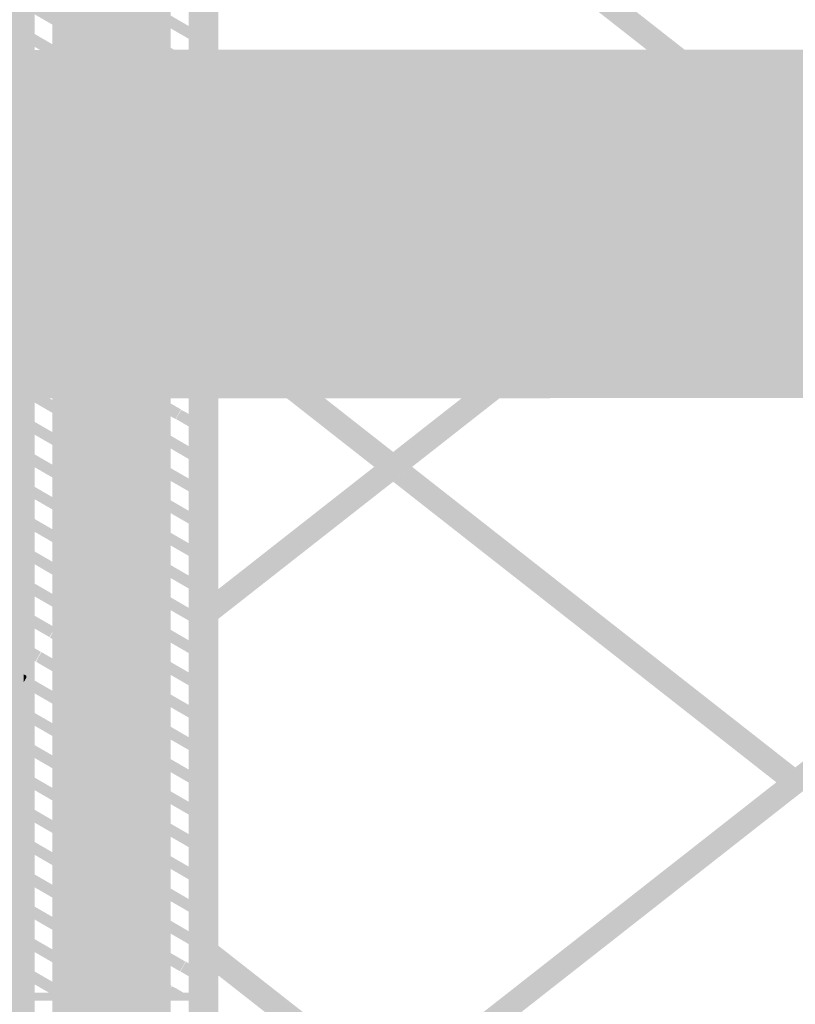
# Model space of a CAD drawing. Units: millimetres. Extents: x 5 to 292, y 5 to 205.
# Drawn here: x 124 to 132, y 89 to 100 of the extents above; entities that cross this region are included whole.
import ezdxf

# ---------------------------------------------------------------- set-up
doc = ezdxf.new("R2010")
doc.units = ezdxf.units.MM
doc.layers.add('Guides', color=7, linetype='Continuous')

msp = doc.modelspace()

# ---------------------------------------------------------------- hatches: boundary and pattern name
at = {"layer": 'Guides', "true_color": 0x303030}
h = msp.add_hatch(color=250, dxfattribs=at)
h.dxf.hatch_style = 2
h.paths.add_polyline_path([(36.312687, 87.700414), (36.312687, 87.538842), (124.210798, 87.538842), (124.210798, 107.801339), (36.151114, 107.801339), (36.151114, 87.538842), (36.312687, 87.538842), (36.312687, 87.700414), (36.474259, 87.700414), (36.474259, 107.478195), (123.887653, 107.478195), (123.887653, 87.861987), (36.312687, 87.861987), (36.312687, 87.700414), (36.474259, 87.700414)])
h = msp.add_hatch(color=250, dxfattribs=at)
h.dxf.hatch_style = 2
h.paths.add_polyline_path([(165.840339, 87.844418), (126.204698, 87.844418), (126.204698, 107.460274), (165.840339, 107.460274), (165.840339, 107.783771), (125.881553, 107.783771), (125.881553, 87.521274), (165.840339, 87.521274)])
at = {"layer": 'Guides'}
h = msp.add_hatch(color=7, dxfattribs=at)
h.dxf.hatch_style = 2
h.paths.add_polyline_path([(125.600248, 88.950659), (125.688443, 88.950659), (125.688443, 106.543334), (124.403273, 106.543334), (124.403273, 88.862464), (125.688443, 88.862464), (125.688443, 88.950659), (125.600248, 88.950659), (125.600248, 89.038853), (124.579662, 89.038853), (124.579662, 106.366945), (125.512054, 106.366945), (125.512054, 88.950659), (125.600248, 88.950659), (125.600248, 89.038853)])
at = {"layer": 'Guides', "true_color": 0x333333}
h = msp.add_hatch(color=250, dxfattribs=at)
h.dxf.hatch_style = 2
h.paths.add_polyline_path([(125.600178, 106.455281), (124.491397, 106.455281), (124.491397, 88.9508), (125.600178, 88.9508)])
at = {"layer": 'Guides', "true_color": 0x303030}
h = msp.add_hatch(color=250, dxfattribs=at)
h.paths.add_polyline_path([(126.043302, 105.934263), (124.049402, 105.934263), (124.049402, 103.951652), (124.049402, 103.62886), (124.049402, 100.685635), (124.049402, 100.362491), (124.049402, 97.103882), (124.049402, 96.781091), (124.049402, 93.837866), (124.049402, 93.514721), (124.049402, 90.256113), (124.049402, 89.932969), (124.049402, 89.495524), (126.043302, 89.495524)])
h.paths.add_polyline_path([(124.137596, 105.177555), (124.137596, 105.846069), (125.955107, 105.846069), (125.955107, 104.596882), (125.955107, 104.45683), (125.955107, 104.246221), (125.955107, 104.105463), (125.955107, 103.895207), (125.955107, 103.754802), (125.955107, 103.544546), (125.955107, 103.403788), (125.955107, 103.19318), (125.955107, 103.053127), (125.955107, 102.842519), (125.955107, 102.702113), (125.955107, 102.491505), (125.955107, 102.351452), (125.955107, 101.088155), (125.955107, 100.947749), (125.955107, 100.737494), (125.955107, 100.596735), (125.955107, 100.386127), (125.955107, 100.246074), (125.955107, 100.035466), (125.955107, 99.89506), (125.955107, 97.579074), (125.955107, 97.439021), (125.955107, 97.228413), (125.955107, 97.088008), (125.955107, 96.877399), (125.955107, 96.737346), (125.955107, 96.526738), (125.955107, 96.386332), (125.955107, 96.175724), (125.955107, 94.070346), (125.955107, 93.930294), (125.955107, 93.719685), (125.955107, 93.57928), (125.955107, 93.368671), (125.955107, 93.228266), (125.955107, 92.315982), (125.955107, 92.175577), (125.955107, 90.912633), (125.955107, 90.772227), (125.955107, 90.561619), (125.955107, 90.421213), (125.955107, 90.210957), (125.955107, 90.093835), (125.955107, 90.070199), (125.955107, 89.859944), (125.955107, 89.719538), (125.955107, 89.583719), (125.660891, 89.583719), (125.582221, 89.583719), (125.217802, 89.583719), (124.974738, 89.583719), (124.609966, 89.583719), (124.366902, 89.583719), (124.137596, 89.583719), (124.137596, 89.716363), (124.137596, 89.856769), (124.137596, 90.067024), (124.137596, 90.20743), (124.137596, 90.418391), (124.137596, 90.558444), (124.137596, 90.769052), (124.137596, 90.909105), (124.137596, 91.119713), (124.137596, 91.260119), (124.137596, 91.470727), (124.137596, 91.61078), (124.137596, 91.821388), (124.137596, 91.962146), (124.137596, 93.225444), (124.137596, 93.365496), (124.137596, 93.576105), (124.137596, 93.716157), (124.137596, 93.926766), (124.137596, 94.067171), (124.137596, 96.383157), (124.137596, 96.52321), (124.137596, 96.733819), (124.137596, 96.874224), (124.137596, 97.084832), (124.137596, 97.224885), (124.137596, 97.435494), (124.137596, 97.576252), (124.137596, 97.786507), (124.137596, 97.926913), (124.137596, 98.137169), (124.137596, 98.277927), (124.137596, 98.488535), (124.137596, 98.628588), (124.137596, 99.891885), (124.137596, 100.032291), (124.137596, 100.242546), (124.137596, 100.383305), (124.137596, 100.59356), (124.137596, 100.733966), (124.137596, 100.944221), (124.137596, 101.08498), (124.137596, 103.400613), (124.137596, 103.541019), (124.137596, 103.751274), (124.137596, 103.892032), (124.137596, 104.102641), (124.137596, 104.242694), (124.137596, 104.453302), (124.137596, 104.593707), (124.137596, 104.804316), (124.137596, 104.944369), (124.137596, 105.154977)])
at = {"layer": 'Guides'}
h = msp.add_hatch(color=7, dxfattribs=at)
h.dxf.hatch_style = 2
h.paths.add_polyline_path([(141.188616, 105.724819), (140.982594, 105.563247), (136.826166, 102.300758), (136.620144, 102.139186), (132.463716, 98.877049), (132.257694, 98.715477), (128.100914, 95.452988), (127.894891, 95.291416), (126.043161, 93.837972), (126.043161, 93.51518), (128.100914, 95.129844), (128.306583, 95.291416), (132.463716, 98.553905), (132.669386, 98.715477), (136.826166, 101.977966), (137.031836, 102.139186), (141.188264, 105.401674)])
h = msp.add_hatch(color=7, dxfattribs=at)
h.paths.add_polyline_path([(126.043302, 103.91581), (126.043302, 103.592665), (127.895032, 102.139221), (128.101055, 102.300793)])
h.paths.add_polyline_path([(128.306724, 102.139221), (128.101055, 101.978001), (132.257482, 98.715512), (132.463505, 98.877085)])
h.paths.add_polyline_path([(132.669174, 98.715512), (132.463505, 98.55394), (136.619932, 95.291451), (136.825955, 95.453024)])
h.paths.add_polyline_path([(137.031624, 95.291451), (136.825955, 95.129879), (140.982735, 91.867743), (141.188405, 92.028962)])
at = {"layer": 'Guides', "true_color": 0x231f20}
h = msp.add_hatch(color=179, dxfattribs=at)
h.dxf.hatch_style = 2
h.paths.add_polyline_path([(124.996222, 100.587528), (125.006806, 100.584), (125.239639, 100.449944), (125.391333, 100.36175), (125.567722, 100.259444), (125.76175, 100.146556), (125.948722, 100.037194), (125.948722, 99.899611), (125.765278, 100.005444), (125.5395, 100.135972), (125.313722, 100.2665), (125.087944, 100.397028), (124.93625, 100.485222), (124.946833, 100.499333), (124.957417, 100.5205), (124.971528, 100.545194), (124.985639, 100.569889)])
h = msp.add_hatch(color=179, dxfattribs=at)
h.dxf.hatch_style = 2
h.paths.add_polyline_path([(124.135444, 100.386444), (124.311833, 100.284139), (124.505861, 100.17125), (124.68225, 100.068944), (124.678722, 100.054833), (124.664611, 100.030139), (124.646972, 99.998389), (124.632861, 99.973694), (124.625806, 99.963111), (124.308306, 100.146556), (124.138972, 100.245333)])
h = msp.add_hatch(color=179, dxfattribs=at)
h.dxf.hatch_style = 2
h.paths.add_polyline_path([(124.844528, 100.326472), (125.12675, 100.164194), (125.303139, 100.061889), (125.57125, 99.906667), (125.747639, 99.804361), (125.991056, 99.66325), (125.994583, 99.522139), (125.726472, 99.677361), (125.483056, 99.818472), (125.214944, 99.973694), (124.946833, 100.128917), (124.788083, 100.220639), (124.795139, 100.23475), (124.805722, 100.255917), (124.819833, 100.280611), (124.833944, 100.305306)])
h = msp.add_hatch(color=179, dxfattribs=at)
h.dxf.hatch_style = 2
h.paths.add_polyline_path([(124.135444, 100.033667), (124.403556, 99.878444), (124.530556, 99.804361), (124.527028, 99.79025), (124.512917, 99.765556), (124.495278, 99.733806), (124.481167, 99.709111), (124.474111, 99.698528), (124.241278, 99.832583), (124.138972, 99.892556)])
h = msp.add_hatch(color=179, dxfattribs=at)
h.dxf.hatch_style = 2
h.paths.add_polyline_path([(124.692833, 100.061889), (124.975056, 99.899611), (125.151444, 99.797306), (125.419556, 99.642083), (125.595944, 99.539778), (125.864056, 99.384556), (125.991056, 99.310472), (125.994583, 99.172889), (125.860528, 99.2505), (125.677083, 99.356333), (125.44425, 99.490389), (125.218472, 99.620917), (124.960944, 99.769083), (124.7775, 99.874917), (124.636389, 99.956056), (124.646972, 99.977222), (124.657556, 99.998389), (124.671667, 100.023083), (124.68225, 100.040722)])
h = msp.add_hatch(color=179, dxfattribs=at)
h.dxf.hatch_style = 2
h.paths.add_polyline_path([(125.031112, 96.088553), (125.031112, 96.141469), (112.696237, 96.140058), (112.696237, 96.087142), (112.749506, 96.086789), (112.739314, 96.203073), (112.710039, 96.304629), (112.663633, 96.395602), (112.602045, 96.474139), (112.527163, 96.537876), (112.441135, 96.585573), (112.346309, 96.615476), (112.245034, 96.625833), (112.142627, 96.615397), (112.047352, 96.585738), (111.961213, 96.53893), (111.886215, 96.477049), (111.824364, 96.402171), (111.777664, 96.31637), (111.748121, 96.221722), (111.73774, 96.120303), (111.791009, 96.120303), (111.790304, 96.173219), (108.96667, 96.140058), (108.967376, 96.087142), (109.020292, 96.087142), (109.01009, 96.198625), (108.980737, 96.301145), (108.934121, 96.392884), (108.872126, 96.472022), (108.796918, 96.536685), (108.710465, 96.585043), (108.615149, 96.615344), (108.513351, 96.625833), (108.411147, 96.615397), (108.315966, 96.585738), (108.229839, 96.53893), (108.154796, 96.477049), (108.092867, 96.402171), (108.04608, 96.31637), (108.016467, 96.221722), (108.006056, 96.120303), (108.059326, 96.120303), (108.05862, 96.173219), (104.984867, 96.140058), (104.985573, 96.087142), (105.021909, 96.125242), (105.002154, 96.146761), (104.953134, 96.2081), (104.883378, 96.311707), (104.801285, 96.460392), (104.715257, 96.656966), (104.633694, 96.904241), (104.564996, 97.205028), (104.517564, 97.562139), (104.499798, 97.978383), (104.522585, 98.399247), (104.582613, 98.760315), (104.667379, 99.062646), (104.764381, 99.307297), (104.860866, 99.495548), (104.944651, 99.627972), (105.003565, 99.706289), (105.024026, 99.729925), (104.985573, 99.766614), (104.985573, 99.713344), (108.059326, 99.708406), (108.059326, 99.761322), (108.006056, 99.761322), (108.016467, 99.659088), (108.04608, 99.563827), (108.092867, 99.477588), (108.154796, 99.402415), (108.229839, 99.340356), (108.315966, 99.293456), (108.411147, 99.263763), (108.513351, 99.253322), (108.615236, 99.263763), (108.710234, 99.293456), (108.796286, 99.340356), (108.871332, 99.402415), (108.933315, 99.477588), (108.980175, 99.563827), (109.009854, 99.659088), (109.020292, 99.761322), (108.967376, 99.761322), (108.967376, 99.708406), (111.791009, 99.708406), (111.791009, 99.761322), (111.73774, 99.761322), (111.748222, 99.659189), (111.777813, 99.563976), (111.824519, 99.477743), (111.886347, 99.402547), (111.961306, 99.340449), (112.047401, 99.293506), (112.142642, 99.263777), (112.245034, 99.253322), (112.347021, 99.263763), (112.442066, 99.293456), (112.528124, 99.340356), (112.603148, 99.402415), (112.665091, 99.477588), (112.711908, 99.563827), (112.741552, 99.659088), (112.751976, 99.761322), (112.699059, 99.761322), (112.699059, 99.708406), (124.978195, 99.711933), (124.978195, 96.088553), (125.031112, 96.088553), (125.031112, 96.141469), (125.031112, 96.088553), (125.084029, 96.088553), (125.084029, 99.817767), (112.646142, 99.814592), (112.646142, 99.761322), (112.614326, 99.605069), (112.528138, 99.477292), (112.400675, 99.390988), (112.245034, 99.359156), (112.088599, 99.390939), (111.961136, 99.47716), (111.875345, 99.60492), (111.843926, 99.761322), (111.843926, 99.814592), (108.914106, 99.814592), (108.914106, 99.761322), (108.882246, 99.605069), (108.796014, 99.477292), (108.668639, 99.390988), (108.513351, 99.359156), (108.357263, 99.390988), (108.22985, 99.477292), (108.14391, 99.605069), (108.112242, 99.761322), (108.112242, 99.814239), (104.962642, 99.819531), (104.946767, 99.80295), (104.921277, 99.773356), (104.857807, 99.688766), (104.76911, 99.548324), (104.667941, 99.351174), (104.567053, 99.096461), (104.479199, 98.783329), (104.417134, 98.410921), (104.393612, 97.978383), (104.399693, 97.7278), (104.417008, 97.496821), (104.443969, 97.284961), (104.478984, 97.091732), (104.520466, 96.916647), (104.566823, 96.759221), (104.616467, 96.618965), (104.667808, 96.495394), (104.719257, 96.38802), (104.769224, 96.296357), (104.816119, 96.219918), (104.858353, 96.158215), (104.894336, 96.110763), (104.922478, 96.077075), (104.941191, 96.056663), (104.964406, 96.034225), (108.112242, 96.067739), (108.112242, 96.120303), (108.14391, 96.275128), (108.22985, 96.402172), (108.357263, 96.488206), (108.513351, 96.52), (108.668292, 96.488134), (108.795617, 96.399218), (108.881998, 96.262478), (108.914106, 96.087142), (108.914106, 96.033872), (111.843926, 96.067739), (111.843926, 96.120303), (111.875494, 96.275128), (111.961269, 96.402172), (112.088649, 96.488206), (112.245034, 96.52), (112.399391, 96.48847), (112.525801, 96.400849), (112.611399, 96.266), (112.64332, 96.092786), (112.642967, 96.034225), (125.084029, 96.035636), (125.084029, 96.088553)])
h = msp.add_hatch(color=179, dxfattribs=at)
h.dxf.hatch_style = 2
h.paths.add_polyline_path([(125.060745, 99.764815), (125.060745, 99.711898), (137.396326, 99.713309), (137.396326, 99.766579), (137.343056, 99.766931), (137.353193, 99.652279), (137.382347, 99.549797), (137.428633, 99.458163), (137.490165, 99.379229), (137.565334, 99.315139), (137.651781, 99.267354), (137.74729, 99.237495), (137.849645, 99.227181), (137.951774, 99.237663), (138.04676, 99.267244), (138.132617, 99.313923), (138.207362, 99.375701), (138.26901, 99.450575), (138.315577, 99.536545), (138.345078, 99.631611), (138.355529, 99.73377), (138.302259, 99.73377), (138.302965, 99.680854), (141.127304, 99.713309), (141.126598, 99.766579), (141.073681, 99.766579), (141.083879, 99.653282), (141.113192, 99.55059), (141.159704, 99.458879), (141.221495, 99.379934), (141.296439, 99.315585), (141.382627, 99.267574), (141.477678, 99.237555), (141.579212, 99.227181), (141.681376, 99.237431), (141.776668, 99.266847), (141.863015, 99.313427), (141.93834, 99.375172), (142.000568, 99.450079), (142.047624, 99.536149), (142.077432, 99.631379), (142.087918, 99.73377), (142.034648, 99.73377), (142.035354, 99.680854), (145.108401, 99.713309), (145.107695, 99.766579), (145.071359, 99.728126), (145.091115, 99.706959), (145.140003, 99.645589), (145.209632, 99.541898), (145.291605, 99.393087), (145.377526, 99.196357), (145.458999, 98.948911), (145.527628, 98.647948), (145.575015, 98.29067), (145.592765, 97.874279), (145.569983, 97.453619), (145.509994, 97.092655), (145.425333, 96.790363), (145.328534, 96.545717), (145.232182, 96.357775), (145.148265, 96.225395), (145.089704, 96.147431), (145.069243, 96.123795), (145.107695, 96.087106), (145.107695, 96.140376), (142.034648, 96.144962), (142.034648, 96.092045), (142.087918, 96.092045), (142.077432, 96.194377), (142.047624, 96.289458), (142.000568, 96.375327), (141.93834, 96.450027), (141.863015, 96.511596), (141.776668, 96.558076), (141.681376, 96.587507), (141.579212, 96.597929), (141.477458, 96.587695), (141.382588, 96.558324), (141.296656, 96.511813), (141.221716, 96.450159), (141.159823, 96.375358), (141.113033, 96.289408), (141.083399, 96.194305), (141.072976, 96.092045), (141.125892, 96.092045), (141.125892, 96.144962), (138.302259, 96.144962), (138.302259, 96.092045), (138.355529, 96.092045), (138.345063, 96.194174), (138.315527, 96.28916), (138.268917, 96.375017), (138.20723, 96.449762), (138.132462, 96.51141), (138.046611, 96.557977), (137.951673, 96.587478), (137.849645, 96.597929), (137.747122, 96.587492), (137.651759, 96.558026), (137.565557, 96.511503), (137.490517, 96.449894), (137.428641, 96.375172), (137.381928, 96.289309), (137.35238, 96.194276), (137.341998, 96.092045), (137.394915, 96.092045), (137.394915, 96.144962), (125.113662, 96.141434), (125.113662, 99.764815), (125.060745, 99.764815), (125.060745, 99.711898), (125.060745, 99.764815), (125.007829, 99.764815), (125.007829, 96.035601), (137.447831, 96.038776), (137.447831, 96.092045), (137.479212, 96.248166), (137.564998, 96.375282), (137.692654, 96.460792), (137.849645, 96.492095), (138.005711, 96.460841), (138.132705, 96.375414), (138.218094, 96.248315), (138.249343, 96.092045), (138.249343, 96.038776), (141.178809, 96.038776), (141.178809, 96.092045), (141.210565, 96.248116), (141.296593, 96.375149), (141.42383, 96.460643), (141.579212, 96.492095), (141.735669, 96.460742), (141.863551, 96.375149), (141.949893, 96.248017), (141.981731, 96.092045), (141.981731, 96.039129), (145.130626, 96.03419), (145.146501, 96.05077), (145.171961, 96.080319), (145.235351, 96.164789), (145.323935, 96.305062), (145.424975, 96.502017), (145.525733, 96.756536), (145.613474, 97.069499), (145.675459, 97.441786), (145.698951, 97.874279), (145.692878, 98.124932), (145.675585, 98.355988), (145.648659, 98.56793), (145.613689, 98.761245), (145.572261, 98.936417), (145.525963, 99.093931), (145.476383, 99.234274), (145.425107, 99.35793), (145.373724, 99.465384), (145.323821, 99.557122), (145.276986, 99.633628), (145.234806, 99.695389), (145.198868, 99.742889), (145.17076, 99.776614), (145.152069, 99.797049), (145.128862, 99.819495), (141.981731, 99.786334), (141.981731, 99.73377), (141.949893, 99.577738), (141.863551, 99.450446), (141.735669, 99.364627), (141.579212, 99.333015), (141.424486, 99.364621), (141.297607, 99.452783), (141.211606, 99.589098), (141.179515, 99.765167), (141.179515, 99.819848), (138.249343, 99.786334), (138.249343, 99.73377), (138.218044, 99.577391), (138.132573, 99.450049), (138.005562, 99.364379), (137.849645, 99.333015), (137.693668, 99.36455), (137.566762, 99.452474), (137.481196, 99.588354), (137.449242, 99.763756), (137.449242, 99.819495), (125.007829, 99.817731), (125.007829, 99.764815)])
at = {"layer": 'Guides', "true_color": 0x999999}
h = msp.add_hatch(color=253, dxfattribs=at)
h.dxf.hatch_style = 2
h.paths.add_polyline_path([(125.031112, 96.088553), (112.696237, 96.087142), (112.687918, 96.188841), (112.6621, 96.281809), (112.620663, 96.364557), (112.565489, 96.435598), (112.498457, 96.493442), (112.421451, 96.536603), (112.336349, 96.56359), (112.245034, 96.572917), (112.067978, 96.537121), (111.923698, 96.439743), (111.826579, 96.295799), (111.791009, 96.120303), (108.967376, 96.087142), (108.958097, 96.188841), (108.931508, 96.281809), (108.889483, 96.364557), (108.833894, 96.435598), (108.766613, 96.493442), (108.689514, 96.536603), (108.604469, 96.56359), (108.513351, 96.572917), (108.336593, 96.537121), (108.192279, 96.439743), (108.094995, 96.295799), (108.059326, 96.120303), (104.985573, 96.087142), (104.962411, 96.11199), (104.935827, 96.143806), (104.901347, 96.189221), (104.860551, 96.24874), (104.815016, 96.322867), (104.766323, 96.412105), (104.716051, 96.516957), (104.665779, 96.637929), (104.617086, 96.775523), (104.571551, 96.930244), (104.530754, 97.102596), (104.496274, 97.293082), (104.469691, 97.502206), (104.452582, 97.730472), (104.446529, 97.978383), (104.469691, 98.405063), (104.530754, 98.771847), (104.617086, 99.079662), (104.716051, 99.329434), (104.815016, 99.522089), (104.901347, 99.658554), (104.962411, 99.739753), (104.985573, 99.766614), (108.059326, 99.761322), (108.094995, 99.584399), (108.192279, 99.439721), (108.336593, 99.342073), (108.513351, 99.306239), (108.689514, 99.342073), (108.833894, 99.439721), (108.931508, 99.584399), (108.967376, 99.761322), (111.791009, 99.761322), (111.826579, 99.584399), (111.923698, 99.439721), (112.067978, 99.342073), (112.245034, 99.306239), (112.421495, 99.342073), (112.565841, 99.439721), (112.663291, 99.584399), (112.699059, 99.761322), (125.031112, 99.76485)])
at = {"layer": 'Guides', "true_color": 0x231f20}
h = msp.add_hatch(color=179, dxfattribs=at)
h.dxf.hatch_style = 2
h.paths.add_polyline_path([(124.541139, 99.797306), (124.55525, 99.793778), (124.731639, 99.691472), (124.99975, 99.53625), (125.267861, 99.381028), (125.44425, 99.278722), (125.712361, 99.1235), (125.980472, 98.968278), (125.994583, 98.957694), (125.994583, 98.823639), (125.95225, 98.844806), (125.916972, 98.865972), (125.691194, 98.9965), (125.423083, 99.151722), (125.179667, 99.292833), (124.911556, 99.448056), (124.643444, 99.603278), (124.484694, 99.695), (124.49175, 99.709111), (124.505861, 99.733806), (124.519972, 99.7585), (124.534083, 99.783194)])
at = {"layer": 'Guides', "true_color": 0x999999}
h = msp.add_hatch(color=253, dxfattribs=at)
h.dxf.hatch_style = 2
h.paths.add_polyline_path([(125.060745, 99.764815), (137.396326, 99.766579), (137.405054, 99.66414), (137.431091, 99.570759), (137.472631, 99.487855), (137.527868, 99.416844), (137.594994, 99.359144), (137.672204, 99.316175), (137.757689, 99.289354), (137.849645, 99.280098), (138.026183, 99.315662), (138.170012, 99.412742), (138.266811, 99.556918), (138.302259, 99.73377), (141.126598, 99.766579), (141.135614, 99.66414), (141.161947, 99.570759), (141.203734, 99.487855), (141.25911, 99.416844), (141.32621, 99.359144), (141.40317, 99.316175), (141.488126, 99.289354), (141.579212, 99.280098), (141.756191, 99.315662), (141.900989, 99.412742), (141.998758, 99.556918), (142.034648, 99.73377), (145.107695, 99.766579), (145.130827, 99.7417), (145.157376, 99.709847), (145.191811, 99.664383), (145.232554, 99.604806), (145.278029, 99.530612), (145.326658, 99.441299), (145.376865, 99.336366), (145.427071, 99.21531), (145.4757, 99.077628), (145.521175, 98.922819), (145.561919, 98.75038), (145.596353, 98.559809), (145.622902, 98.350603), (145.639988, 98.12226), (145.646034, 97.874279), (145.622902, 97.447645), (145.561919, 97.080981), (145.4757, 96.773335), (145.376865, 96.523757), (145.278029, 96.331296), (145.191811, 96.195001), (145.130827, 96.113922), (145.107695, 96.087106), (142.034648, 96.092045), (141.998758, 96.268787), (141.900989, 96.41272), (141.756191, 96.509558), (141.579212, 96.545012), (141.403159, 96.509558), (141.259022, 96.41272), (141.16165, 96.268787), (141.125892, 96.092045), (138.302259, 96.092045), (138.266811, 96.268787), (138.170012, 96.41272), (138.026183, 96.509558), (137.849645, 96.545012), (137.672182, 96.509558), (137.527691, 96.41272), (137.430496, 96.268787), (137.394915, 96.092045), (125.060745, 96.088517)])
at = {"layer": 'Guides', "true_color": 0x231f20}
h = msp.add_hatch(color=179, dxfattribs=at)
h.dxf.hatch_style = 2
h.paths.add_polyline_path([(124.093111, 99.705583), (124.128389, 99.684417), (124.354167, 99.553889), (124.382389, 99.53625), (124.375333, 99.515083), (124.36475, 99.493917), (124.354167, 99.476278), (124.340056, 99.451583), (124.329472, 99.430417), (124.308306, 99.441), (124.131917, 99.543306), (124.093111, 99.568)])
h = msp.add_hatch(color=179, dxfattribs=at)
h.dxf.hatch_style = 2
h.paths.add_polyline_path([(124.389444, 99.532722), (124.403556, 99.529194), (124.579944, 99.426889), (124.848056, 99.271667), (125.116167, 99.116444), (125.292556, 99.014139), (125.560667, 98.858917), (125.828778, 98.703694), (125.991056, 98.608444), (125.994583, 98.470861), (125.959306, 98.4885), (125.807611, 98.576694), (125.5395, 98.731917), (125.271389, 98.887139), (125.027972, 99.02825), (124.759861, 99.183472), (124.49175, 99.338694), (124.333, 99.430417), (124.343583, 99.451583), (124.357694, 99.476278), (124.368278, 99.493917), (124.382389, 99.518611)])
h = msp.add_hatch(color=179, dxfattribs=at)
h.dxf.hatch_style = 2
h.paths.add_polyline_path([(124.093111, 99.352806), (124.230694, 99.271667), (124.227167, 99.257556), (124.216583, 99.236389), (124.202472, 99.211694), (124.188361, 99.187), (124.177778, 99.165833), (124.156611, 99.176417), (124.096639, 99.211694)])
h = msp.add_hatch(color=179, dxfattribs=at)
h.dxf.hatch_style = 2
h.paths.add_polyline_path([(124.23775, 99.268139), (124.251861, 99.264611), (124.435306, 99.158778), (124.668139, 99.024722), (124.851583, 98.918889), (125.035028, 98.813056), (125.218472, 98.707222), (125.451306, 98.573167), (125.63475, 98.467333), (125.818194, 98.3615), (125.994583, 98.259194), (125.994583, 98.118083), (125.959306, 98.13925), (125.677083, 98.301528), (125.493639, 98.407361), (125.310194, 98.513194), (125.12675, 98.619028), (124.893917, 98.753083), (124.710472, 98.858917), (124.527028, 98.96475), (124.343583, 99.070583), (124.184833, 99.162306), (124.191889, 99.187), (124.206, 99.211694), (124.220111, 99.236389)])
h = msp.add_hatch(color=179, dxfattribs=at)
h.dxf.hatch_style = 2
h.paths.add_polyline_path([(124.093111, 99.007083), (124.410611, 98.823639), (124.678722, 98.668417), (124.922139, 98.527306), (125.19025, 98.372083), (125.458361, 98.216861), (125.701778, 98.07575), (125.969889, 97.920528), (125.994583, 97.906417), (125.994583, 97.768833), (125.906389, 97.818222), (125.73, 97.920528), (125.546556, 98.026361), (125.320778, 98.156889), (125.095, 98.287417), (124.869222, 98.417944), (124.685778, 98.523778), (124.46, 98.654306), (124.234222, 98.784833), (124.093111, 98.865972)])
at = {"layer": 'Guides'}
h = msp.add_hatch(color=7, dxfattribs=at)
h.dxf.hatch_style = 2
h.paths.add_polyline_path([(141.188616, 98.877014), (140.982594, 98.715442), (136.826166, 95.452953), (136.620144, 95.291381), (132.463716, 92.028892), (132.257694, 91.867672), (132.669033, 91.86732), (136.826166, 95.129809), (137.031836, 95.291381), (141.188616, 98.55387)])
at = {"layer": 'Guides', "true_color": 0x231f20}
h = msp.add_hatch(color=179, dxfattribs=at)
h.dxf.hatch_style = 2
h.paths.add_polyline_path([(124.135444, 98.629611), (124.318889, 98.523778), (124.544667, 98.39325), (124.770444, 98.262722), (124.996222, 98.132194), (125.179667, 98.026361), (125.405444, 97.895833), (125.631222, 97.765306), (125.857, 97.634778), (125.948722, 97.581861), (125.948722, 97.444278), (125.842889, 97.50425), (125.648861, 97.617139), (125.423083, 97.747667), (125.154972, 97.902889), (124.844528, 98.082806), (124.576417, 98.238028), (124.308306, 98.39325), (124.138972, 98.492028)])
h = msp.add_hatch(color=179, dxfattribs=at)
h.dxf.hatch_style = 2
h.paths.add_polyline_path([(124.135444, 98.280361), (124.403556, 98.125139), (124.671667, 97.969917), (124.982111, 97.79), (125.250222, 97.634778), (125.518333, 97.479556), (125.76175, 97.338444), (125.948722, 97.229083), (125.948722, 97.0915), (125.842889, 97.151472), (125.648861, 97.264361), (125.423083, 97.394889), (125.154972, 97.550111), (124.844528, 97.730028), (124.576417, 97.88525), (124.308306, 98.040472), (124.138972, 98.13925)])
h = msp.add_hatch(color=179, dxfattribs=at)
h.dxf.hatch_style = 2
h.paths.add_polyline_path([(124.135444, 97.927583), (124.318889, 97.82175), (124.544667, 97.691222), (124.770444, 97.560694), (124.996222, 97.430167), (125.179667, 97.324333), (125.405444, 97.193806), (125.631222, 97.063278), (125.857, 96.93275), (125.948722, 96.879833), (125.948722, 96.74225), (125.842889, 96.802222), (125.648861, 96.915111), (125.423083, 97.045639), (125.154972, 97.200861), (124.844528, 97.380778), (124.576417, 97.536), (124.308306, 97.691222), (124.138972, 97.79)])
h = msp.add_hatch(color=179, dxfattribs=at)
h.dxf.hatch_style = 2
h.paths.add_polyline_path([(124.135444, 97.578333), (124.403556, 97.423111), (124.671667, 97.267889), (124.982111, 97.087972), (125.250222, 96.93275), (125.518333, 96.777528), (125.76175, 96.636417), (125.948722, 96.527056), (125.948722, 96.393), (125.913444, 96.410639), (125.878167, 96.431806), (125.645333, 96.565861), (125.511278, 96.643472), (125.2855, 96.774), (125.059722, 96.904528), (124.833944, 97.035056), (124.6505, 97.140889), (124.424722, 97.271417), (124.198944, 97.401944), (124.138972, 97.437222)])
h = msp.add_hatch(color=179, dxfattribs=at)
h.dxf.hatch_style = 2
h.paths.add_polyline_path([(124.135444, 97.225556), (124.318889, 97.119722), (124.544667, 96.989194), (124.770444, 96.858667), (124.996222, 96.728139), (125.179667, 96.622306), (125.405444, 96.491778), (125.631222, 96.36125), (125.857, 96.230722), (125.948722, 96.177806), (125.938139, 96.156639), (125.9205, 96.124889), (125.899333, 96.086083), (125.892278, 96.0755), (125.804083, 96.124889), (125.670028, 96.2025), (125.44425, 96.333028), (125.218472, 96.463556), (124.992694, 96.594083), (124.80925, 96.699917), (124.583472, 96.830444), (124.357694, 96.960972), (124.138972, 97.087972)])
at = {"layer": 'Guides'}
h = msp.add_hatch(color=7, dxfattribs=at)
h.paths.add_polyline_path([(126.043302, 97.06797), (126.043302, 96.744825), (127.895032, 95.291381), (128.101055, 95.452953)])
h.paths.add_polyline_path([(128.306724, 95.291381), (128.101055, 95.129809), (132.257482, 91.867672), (132.463505, 92.028892)])
at = {"layer": 'Guides', "true_color": 0x231f20}
h = msp.add_hatch(color=179, dxfattribs=at)
h.dxf.hatch_style = 2
h.paths.add_polyline_path([(124.135444, 96.876306), (124.318889, 96.770472), (124.544667, 96.639944), (124.770444, 96.509417), (124.996222, 96.378889), (125.179667, 96.273056), (125.405444, 96.142528), (125.631222, 96.012), (125.800556, 95.913222), (125.789972, 95.899111), (125.779389, 95.877944), (125.765278, 95.85325), (125.754694, 95.835611), (125.740583, 95.810917), (125.712361, 95.825028), (125.535972, 95.927333), (125.352528, 96.033167), (125.12675, 96.163694), (124.900972, 96.294222), (124.675194, 96.42475), (124.49175, 96.530583), (124.265972, 96.661111), (124.138972, 96.735194)])
h = msp.add_hatch(color=179, dxfattribs=at)
h.dxf.hatch_style = 2
h.paths.add_polyline_path([(124.135444, 96.523528), (124.318889, 96.417694), (124.544667, 96.287167), (124.770444, 96.156639), (124.996222, 96.026111), (125.179667, 95.920278), (125.405444, 95.78975), (125.631222, 95.659222), (125.645333, 95.648639), (125.63475, 95.627472), (125.624167, 95.609833), (125.613583, 95.595722), (125.606528, 95.581611), (125.595944, 95.5675), (125.588889, 95.553389), (125.578306, 95.553389), (125.352528, 95.683917), (125.12675, 95.814444), (124.900972, 95.944972), (124.675194, 96.0755), (124.49175, 96.181333), (124.265972, 96.311861), (124.138972, 96.385944)])
h = msp.add_hatch(color=179, dxfattribs=at)
h.dxf.hatch_style = 2
h.paths.add_polyline_path([(124.093111, 96.195444), (124.198944, 96.135472), (124.375333, 96.033167), (124.551722, 95.930861), (124.819833, 95.775639), (125.087944, 95.620417), (125.264333, 95.518111), (125.493639, 95.384056), (125.479528, 95.359361), (125.465417, 95.334667), (125.451306, 95.309972), (125.440722, 95.292333), (125.433667, 95.28175), (125.151444, 95.444028), (125.066778, 95.493417), (124.798667, 95.648639), (124.530556, 95.803861), (124.287139, 95.944972), (124.093111, 96.057861)])
h = msp.add_hatch(color=179, dxfattribs=at)
h.dxf.hatch_style = 2
h.paths.add_polyline_path([(125.955778, 96.174278), (125.994583, 96.153111), (125.994583, 96.015528), (125.966361, 96.029639), (125.895806, 96.071972), (125.913444, 96.103722), (125.927556, 96.128417), (125.938139, 96.146056)])
h = msp.add_hatch(color=179, dxfattribs=at)
h.dxf.hatch_style = 2
h.paths.add_polyline_path([(125.800556, 95.909694), (125.842889, 95.888528), (125.994583, 95.800333), (125.994583, 95.666278), (125.966361, 95.680389), (125.931083, 95.701556), (125.744111, 95.810917), (125.758222, 95.835611), (125.768806, 95.85325), (125.782917, 95.877944)])
h = msp.add_hatch(color=179, dxfattribs=at)
h.dxf.hatch_style = 2
h.paths.add_polyline_path([(124.093111, 95.846194), (124.121333, 95.832083), (124.156611, 95.810917), (124.414139, 95.66275), (124.597583, 95.556917), (124.781028, 95.451083), (125.013861, 95.317028), (125.239639, 95.1865), (125.341944, 95.126528), (125.331361, 95.105361), (125.320778, 95.084194), (125.310194, 95.066556), (125.296083, 95.041861), (125.2855, 95.020694), (125.200833, 95.070083), (124.943306, 95.21825), (124.759861, 95.324083), (124.576417, 95.429917), (124.392972, 95.53575), (124.160139, 95.669806), (124.093111, 95.708611)])
h = msp.add_hatch(color=179, dxfattribs=at)
h.dxf.hatch_style = 2
h.paths.add_polyline_path([(125.648861, 95.648639), (125.691194, 95.627472), (125.775861, 95.578083), (125.994583, 95.451083), (125.994583, 95.3135), (125.931083, 95.348778), (125.754694, 95.451083), (125.592417, 95.546333), (125.599472, 95.560444), (125.613583, 95.585139), (125.627694, 95.609833), (125.638278, 95.627472)])
h = msp.add_hatch(color=179, dxfattribs=at)
h.dxf.hatch_style = 2
h.paths.add_polyline_path([(124.093111, 95.493417), (124.121333, 95.479306), (124.156611, 95.458139), (124.382389, 95.327611), (124.6505, 95.172389), (124.960944, 94.992472), (125.19025, 94.858417), (125.179667, 94.840778), (125.165556, 94.816083), (125.151444, 94.791389), (125.140861, 94.77375), (125.130278, 94.756111), (124.848056, 94.918389), (124.763389, 94.967778), (124.495278, 95.123), (124.227167, 95.278222), (124.093111, 95.355833)])
h = msp.add_hatch(color=179, dxfattribs=at)
h.dxf.hatch_style = 2
h.paths.add_polyline_path([(125.497167, 95.384056), (125.5395, 95.362889), (125.722944, 95.257056), (125.906389, 95.151222), (125.991056, 95.101833), (125.994583, 94.960722), (125.909917, 95.010111), (125.677083, 95.144167), (125.493639, 95.25), (125.440722, 95.28175), (125.447778, 95.295861), (125.454833, 95.309972), (125.468944, 95.334667), (125.483056, 95.359361)])
h = msp.add_hatch(color=179, dxfattribs=at)
h.dxf.hatch_style = 2
h.paths.add_polyline_path([(124.093111, 95.140639), (124.121333, 95.126528), (124.297722, 95.024222), (124.565833, 94.869), (124.80925, 94.727889), (125.038556, 94.593833), (125.020917, 94.565611), (125.010333, 94.547972), (124.996222, 94.523278), (124.982111, 94.498583), (124.939778, 94.51975), (124.756333, 94.625583), (124.572889, 94.731417), (124.340056, 94.865472), (124.114278, 94.996), (124.093111, 95.010111)])
h = msp.add_hatch(color=179, dxfattribs=at)
h.dxf.hatch_style = 2
h.paths.add_polyline_path([(125.345472, 95.123), (125.387806, 95.101833), (125.472472, 95.052444), (125.740583, 94.897222), (125.994583, 94.749056), (125.994583, 94.611472), (125.76175, 94.745528), (125.585361, 94.847833), (125.31725, 95.003056), (125.289028, 95.020694), (125.299611, 95.041861), (125.313722, 95.066556), (125.324306, 95.084194), (125.338417, 95.108889)])
h = msp.add_hatch(color=179, dxfattribs=at)
h.dxf.hatch_style = 2
h.paths.add_polyline_path([(125.193778, 94.858417), (125.236111, 94.83725), (125.320778, 94.787861), (125.588889, 94.632639), (125.857, 94.477417), (125.994583, 94.396278), (125.994583, 94.262222), (125.966361, 94.276333), (125.931083, 94.2975), (125.648861, 94.459778), (125.423083, 94.590306), (125.165556, 94.738472), (125.137333, 94.756111), (125.147917, 94.777278), (125.154972, 94.791389), (125.169083, 94.816083), (125.183194, 94.840778)])
h = msp.add_hatch(color=179, dxfattribs=at)
h.dxf.hatch_style = 2
h.paths.add_polyline_path([(124.093111, 94.791389), (124.128389, 94.77375), (124.213056, 94.724361), (124.481167, 94.569139), (124.657556, 94.466833), (124.886861, 94.332778), (124.87275, 94.311611), (124.858639, 94.286917), (124.844528, 94.262222), (124.830417, 94.237528), (124.544667, 94.39275), (124.46, 94.442139), (124.191889, 94.597361), (124.096639, 94.653806)])
h = msp.add_hatch(color=179, dxfattribs=at)
h.dxf.hatch_style = 2
h.paths.add_polyline_path([(125.045611, 94.597361), (125.222, 94.495056), (125.416028, 94.382167), (125.726472, 94.20225), (125.9205, 94.089361), (125.948722, 94.071722), (125.948722, 93.934139), (125.842889, 93.994111), (125.691194, 94.082306), (125.423083, 94.237528), (125.154972, 94.39275), (124.985639, 94.491528), (124.996222, 94.516222), (125.006806, 94.533861), (125.017389, 94.5515), (125.027972, 94.569139), (125.038556, 94.586778)])
h = msp.add_hatch(color=179, dxfattribs=at)
h.dxf.hatch_style = 2
h.paths.add_polyline_path([(124.093111, 94.438611), (124.135444, 94.417444), (124.170722, 94.396278), (124.3965, 94.26575), (124.572889, 94.163444), (124.731639, 94.071722), (124.721056, 94.047028), (124.706944, 94.022333), (124.692833, 93.997639), (124.678722, 93.972944), (124.392972, 94.128167), (124.308306, 94.177556), (124.096639, 94.301028)])
h = msp.add_hatch(color=179, dxfattribs=at)
h.dxf.hatch_style = 2
h.paths.add_polyline_path([(124.890389, 94.332778), (125.172611, 94.1705), (125.454833, 94.008222), (125.737056, 93.845944), (125.948722, 93.722472), (125.948722, 93.584889), (125.691194, 93.733056), (125.5395, 93.82125), (125.271389, 93.976472), (125.003278, 94.131694), (124.833944, 94.230472), (124.848056, 94.262222), (124.858639, 94.279861), (124.87275, 94.304556), (124.883333, 94.322194)])
h = msp.add_hatch(color=179, dxfattribs=at)
h.dxf.hatch_style = 2
h.paths.add_polyline_path([(124.135444, 94.068194), (124.403556, 93.912972), (124.579944, 93.810667), (124.576417, 93.796556), (124.562306, 93.771861), (124.544667, 93.740111), (124.530556, 93.715417), (124.5235, 93.704833), (124.265972, 93.853), (124.138972, 93.927083)])
h = msp.add_hatch(color=179, dxfattribs=at)
h.dxf.hatch_style = 2
h.paths.add_polyline_path([(124.738694, 94.071722), (125.006806, 93.9165), (125.274917, 93.761278), (125.585361, 93.581361), (125.853472, 93.426139), (125.948722, 93.369694), (125.948722, 93.232111), (125.631222, 93.415556), (125.387806, 93.556667), (125.119694, 93.711889), (124.851583, 93.867111), (124.68225, 93.965889), (124.696361, 93.997639), (124.710472, 94.022333), (124.724583, 94.047028)])
h = msp.add_hatch(color=179, dxfattribs=at)
h.dxf.hatch_style = 2
h.paths.add_polyline_path([(124.587, 93.807139), (124.629333, 93.785972), (124.714, 93.736583), (124.982111, 93.581361), (125.250222, 93.426139), (125.426611, 93.323833), (125.694722, 93.168611), (125.962833, 93.013389), (125.991056, 92.99575), (125.994583, 92.858167), (125.959306, 92.875806), (125.733528, 93.006333), (125.50775, 93.136861), (125.281972, 93.267389), (125.056194, 93.397917), (124.87275, 93.50375), (124.646972, 93.634278), (124.527028, 93.704833), (124.537611, 93.718944), (124.548194, 93.740111), (124.562306, 93.764806), (124.576417, 93.7895)])
h = msp.add_hatch(color=179, dxfattribs=at)
h.dxf.hatch_style = 2
h.paths.add_polyline_path([(124.135444, 93.718944), (124.392972, 93.570778), (124.431778, 93.546083), (124.421194, 93.531972), (124.410611, 93.510806), (124.392972, 93.479056), (124.378861, 93.454361), (124.371806, 93.443778), (124.138972, 93.577833)])
h = msp.add_hatch(color=179, dxfattribs=at)
h.dxf.hatch_style = 2
h.paths.add_polyline_path([(124.435306, 93.546083), (124.470583, 93.524917), (124.696361, 93.394389), (124.964472, 93.239167), (125.274917, 93.05925), (125.543028, 92.904028), (125.811139, 92.748806), (125.994583, 92.642972), (125.994583, 92.505389), (125.811139, 92.611222), (125.578306, 92.745278), (125.352528, 92.875806), (125.095, 93.023972), (124.911556, 93.129806), (124.728111, 93.235639), (124.544667, 93.341472), (124.375333, 93.44025), (124.385917, 93.454361), (124.3965, 93.475528), (124.410611, 93.500222), (124.424722, 93.524917)])
h = msp.add_hatch(color=179, dxfattribs=at)
h.dxf.hatch_style = 2
h.paths.add_polyline_path([(124.135444, 93.366167), (124.276556, 93.285028), (124.273028, 93.270917), (124.258917, 93.246222), (124.241278, 93.214472), (124.227167, 93.189778), (124.220111, 93.179194), (124.138972, 93.228583)])
h = msp.add_hatch(color=179, dxfattribs=at)
h.dxf.hatch_style = 2
h.paths.add_polyline_path([(124.283611, 93.2815), (124.467056, 93.175667), (124.692833, 93.045139), (124.918611, 92.914611), (125.144389, 92.784083), (125.327833, 92.67825), (125.553611, 92.547722), (125.779389, 92.417194), (125.948722, 92.318417), (125.948722, 92.180833), (125.6665, 92.343111), (125.440722, 92.473639), (125.214944, 92.604167), (124.989167, 92.734694), (124.763389, 92.865222), (124.579944, 92.971056), (124.354167, 93.101583), (124.227167, 93.175667), (124.23775, 93.196833), (124.248333, 93.218), (124.262444, 93.242694), (124.273028, 93.260333)])
h = msp.add_hatch(color=179, dxfattribs=at)
h.dxf.hatch_style = 2
h.paths.add_polyline_path([(124.093111, 93.038083), (124.121333, 93.023972), (124.121333, 93.002806), (124.107222, 92.978111), (124.093111, 92.953417)])
h = msp.add_hatch(color=179, dxfattribs=at)
h.dxf.hatch_style = 2
h.paths.add_polyline_path([(124.131917, 93.016917), (124.23775, 92.956944), (124.463528, 92.826417), (124.689306, 92.695889), (124.915083, 92.565361), (125.140861, 92.434833), (125.366639, 92.304306), (125.550083, 92.198472), (125.775861, 92.067944), (125.994583, 91.940944), (125.994583, 91.799833), (125.726472, 91.955056), (125.550083, 92.057361), (125.281972, 92.212583), (125.013861, 92.367806), (124.770444, 92.508917), (124.502333, 92.664139), (124.234222, 92.819361), (124.093111, 92.9005), (124.093111, 92.949889), (124.11075, 92.978111), (124.124861, 93.002806)])
h = msp.add_hatch(color=179, dxfattribs=at)
h.dxf.hatch_style = 2
h.paths.add_polyline_path([(124.093111, 92.688833), (124.128389, 92.667667), (124.410611, 92.505389), (124.594056, 92.399556), (124.7775, 92.293722), (124.960944, 92.187889), (125.193778, 92.053833), (125.377222, 91.948), (125.560667, 91.842167), (125.744111, 91.736333), (125.976944, 91.602278), (125.994583, 91.591694), (125.994583, 91.454111), (125.906389, 91.5035), (125.680611, 91.634028), (125.423083, 91.782194), (125.239639, 91.888028), (125.056194, 91.993861), (124.87275, 92.099694), (124.639917, 92.23375), (124.456472, 92.339583), (124.273028, 92.445417), (124.096639, 92.547722)])
h = msp.add_hatch(color=179, dxfattribs=at)
h.dxf.hatch_style = 2
h.paths.add_polyline_path([(124.093111, 92.339583), (124.361222, 92.184361), (124.544667, 92.078528), (124.770444, 91.948), (124.996222, 91.817472), (125.222, 91.686944), (125.405444, 91.581111), (125.631222, 91.450583), (125.857, 91.320056), (125.994583, 91.238917), (125.994583, 91.101333), (125.95225, 91.1225), (125.916972, 91.143667), (125.691194, 91.274194), (125.423083, 91.429417), (125.246694, 91.531722), (124.978583, 91.686944), (124.710472, 91.842167), (124.467056, 91.983278), (124.198944, 92.1385), (124.096639, 92.198472)])
h = msp.add_hatch(color=179, dxfattribs=at)
h.dxf.hatch_style = 2
h.paths.add_polyline_path([(124.135444, 91.962111), (124.318889, 91.856278), (124.544667, 91.72575), (124.770444, 91.595222), (124.996222, 91.464694), (125.179667, 91.358861), (125.405444, 91.228333), (125.631222, 91.097806), (125.857, 90.967278), (125.948722, 90.914361), (125.948722, 90.776778), (125.842889, 90.83675), (125.648861, 90.949639), (125.423083, 91.080167), (125.154972, 91.235389), (124.844528, 91.415306), (124.576417, 91.570528), (124.308306, 91.72575), (124.138972, 91.824528)])
at = {"layer": 'Guides'}
h = msp.add_hatch(color=7, dxfattribs=at)
h.dxf.hatch_style = 2
h.paths.add_polyline_path([(132.669245, 91.867249), (132.257553, 91.867249), (128.101125, 88.605113), (127.895456, 88.443541), (126.926022, 87.682952), (127.337714, 87.682952), (128.101125, 88.281969), (128.306795, 88.443541), (132.463575, 91.70603)])
at = {"layer": 'Guides', "true_color": 0x231f20}
h = msp.add_hatch(color=179, dxfattribs=at)
h.dxf.hatch_style = 2
h.paths.add_polyline_path([(124.135444, 91.612861), (124.403556, 91.457639), (124.671667, 91.302417), (124.982111, 91.1225), (125.250222, 90.967278), (125.518333, 90.812056), (125.76175, 90.670944), (125.948722, 90.561583), (125.948722, 90.427528), (125.913444, 90.445167), (125.878167, 90.466333), (125.645333, 90.600389), (125.511278, 90.678), (125.2855, 90.808528), (125.059722, 90.939056), (124.833944, 91.069583), (124.6505, 91.175417), (124.424722, 91.305944), (124.198944, 91.436472), (124.138972, 91.47175)])
h = msp.add_hatch(color=179, dxfattribs=at)
h.dxf.hatch_style = 2
h.paths.add_polyline_path([(124.135444, 91.263611), (124.403556, 91.108389), (124.671667, 90.953167), (124.982111, 90.77325), (125.250222, 90.618028), (125.518333, 90.462806), (125.76175, 90.321694), (125.948722, 90.212333), (125.948722, 90.095917), (125.938139, 90.081806), (125.909917, 90.095917), (125.733528, 90.198222), (125.557139, 90.300528), (125.289028, 90.45575), (125.020917, 90.610972), (124.844528, 90.713278), (124.576417, 90.8685), (124.308306, 91.023722), (124.138972, 91.1225)])
h = msp.add_hatch(color=179, dxfattribs=at)
h.dxf.hatch_style = 2
h.paths.add_polyline_path([(124.135444, 90.910833), (124.318889, 90.805), (124.544667, 90.674472), (124.770444, 90.543944), (124.996222, 90.413417), (125.179667, 90.307583), (125.405444, 90.177056), (125.631222, 90.046528), (125.849944, 89.919528), (125.839361, 89.905417), (125.832306, 89.891306), (125.821722, 89.873667), (125.811139, 89.856028), (125.800556, 89.838389), (125.789972, 89.82075), (125.779389, 89.82075), (125.694722, 89.870139), (125.511278, 89.975972), (125.2855, 90.1065), (125.059722, 90.237028), (124.833944, 90.367556), (124.6505, 90.473389), (124.424722, 90.603917), (124.198944, 90.734444), (124.138972, 90.769722)])
h = msp.add_hatch(color=179, dxfattribs=at)
h.dxf.hatch_style = 2
h.paths.add_polyline_path([(124.135444, 90.561583), (124.392972, 90.413417), (124.61875, 90.282889), (124.876278, 90.134722), (125.102056, 90.004194), (125.359583, 89.856028), (125.543028, 89.750194), (125.694722, 89.662), (125.691194, 89.647889), (125.677083, 89.623194), (125.662972, 89.5985), (125.655917, 89.587917), (125.57125, 89.591444), (125.465417, 89.651417), (125.289028, 89.753722), (125.020917, 89.908944), (124.844528, 90.01125), (124.576417, 90.166472), (124.308306, 90.321694), (124.138972, 90.420472)])
h = msp.add_hatch(color=179, dxfattribs=at)
h.dxf.hatch_style = 2
h.paths.add_polyline_path([(124.137455, 90.20743), (124.137455, 90.067377), (124.974597, 89.583719), (125.218014, 89.583719)])
at = {"layer": 'Guides'}
h = msp.add_hatch(color=7, dxfattribs=at)
h.paths.add_polyline_path([(126.043302, 90.220165), (126.043302, 89.897021), (127.895385, 88.443576), (128.101055, 88.605148)])
h.paths.add_polyline_path([(128.306724, 88.443576), (128.101055, 88.282004), (128.864466, 87.682987), (129.275805, 87.682987)])
at = {"layer": 'Guides', "true_color": 0x231f20}
h = msp.add_hatch(color=179, dxfattribs=at)
h.dxf.hatch_style = 2
h.paths.add_polyline_path([(125.948722, 90.088861), (125.948722, 90.07475)])
h = msp.add_hatch(color=179, dxfattribs=at)
h.dxf.hatch_style = 2
h.paths.add_polyline_path([(125.853472, 89.919528), (125.945194, 89.866611), (125.948722, 89.7255), (125.7935, 89.813694), (125.800556, 89.827806), (125.807611, 89.841917), (125.821722, 89.866611), (125.835833, 89.891306), (125.846417, 89.908944)])
h = msp.add_hatch(color=179, dxfattribs=at)
h.dxf.hatch_style = 2
h.paths.add_polyline_path([(124.137455, 89.856698), (124.137455, 89.716645), (124.366761, 89.584001), (124.610177, 89.584001)])
h = msp.add_hatch(color=179, dxfattribs=at)
h.dxf.hatch_style = 2
h.paths.add_polyline_path([(125.69825, 89.654944), (125.740583, 89.633778), (125.82525, 89.584389), (125.892278, 89.545583), (125.645333, 89.549111), (125.652389, 89.573806), (125.6665, 89.5985), (125.677083, 89.616139), (125.691194, 89.640833)])

doc.saveas('drawing.dxf')
